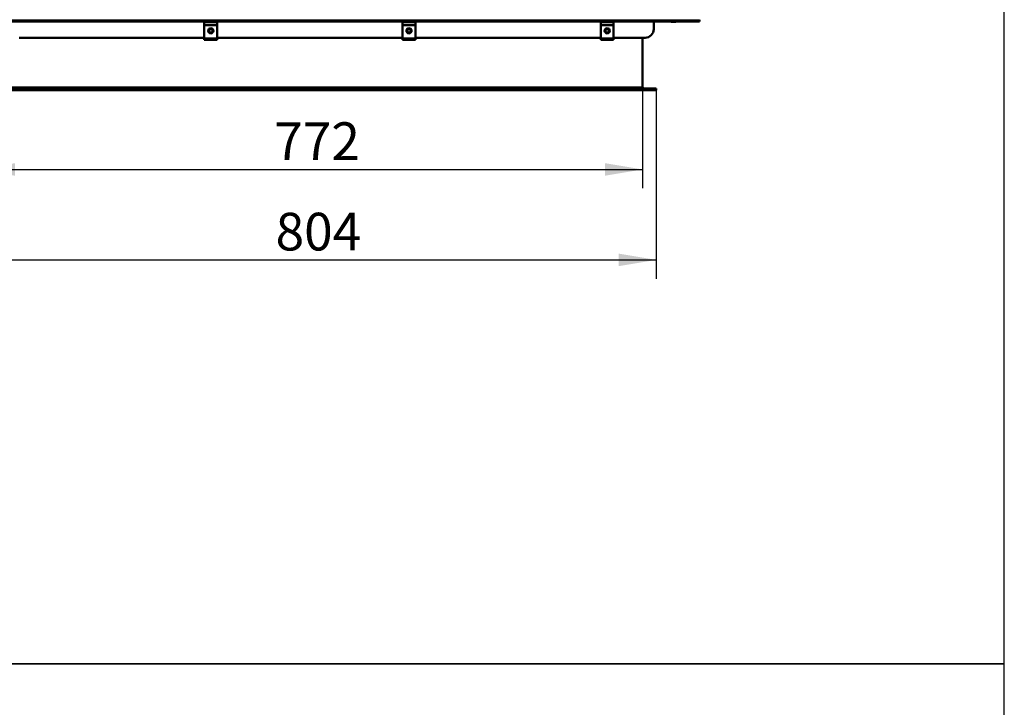
# Model space of a CAD drawing. Units: millimetres. Extents: x -420 to 464, y 0 to 1485.
# Drawn here: x 306 to 420, y 589 to 669 of the extents above; entities that cross this region are included whole.
import ezdxf
from ezdxf.enums import TextEntityAlignment as Align

# ---------------------------------------------------------------- set-up
doc = ezdxf.new("R2010")
doc.units = ezdxf.units.MM
for name, color, linetype in [('Default', 7, 'Continuous'), ('tečně', 7, 'Continuous'), ('viditelný', 7, 'Continuous')]:
    doc.layers.add(name, color=color, linetype=linetype)
doc.styles.add('SEACAD_Solid_Edge_ANSI', font='seans.ttf')
doc.dimstyles.new('ISO', dxfattribs={"dimtxt": 4.375, "dimasz": 4.375, "dimexe": 2.1875, "dimexo": 0, "dimgap": 1.09375, "dimtad": 1, "dimlfac": 10, "dimtxsty": 'SEACAD_Solid_Edge_ANSI', "dimblk1": '_SE_FILLED', "dimblk2": '_SE_FILLED', "dimsah": 1, "dimcen": 2.1875, "dimadec": 0, "dimazin": 0, "dimtfac": 0.5, "dimtdec": 3, "dimtmove": 0, "dimatfit": 3, "dimfxl": 1, "dimarcsym": 0})

# ---------------------------------------------------------------- blocks, each defined once
blk = doc.blocks.new('SE13')
at = {"layer": 'tečně', "color": 7, "linetype": 'Continuous', "lineweight": 25}
for p, q in [((294.22, 668.77), (384.62, 668.77)), ((294.22, 668.6), (384.62, 668.6)), ((381.43, 668.51), (381.82, 668.51)), ((327.17, 666.65), (328.67, 666.65)), ((350.17, 666.65), (351.67, 666.65)), ((373.17, 666.65), (374.67, 666.65)), ((300.82, 660.98), (378.02, 660.98))]:
    blk.add_line(p, q, dxfattribs=at)
at = {"layer": 'viditelný', "color": 7, "linetype": 'Continuous', "lineweight": 50}
for p, q in [((294.22, 668.58), (384.62, 668.58)), ((327.17, 668.48), (327.17, 668.53)), ((327.17, 668.53), (328.67, 668.53)), ((327.17, 668.15), (327.17, 668.48)), ((327.17, 668.48), (328.67, 668.48)), ((328.67, 668.48), (328.67, 668.53)), ((328.67, 668.15), (328.67, 668.48)), ((350.17, 668.48), (350.17, 668.53)), ((350.17, 668.53), (351.67, 668.53)), ((350.17, 668.15), (350.17, 668.48)), ((350.17, 668.48), (351.67, 668.48)), ((351.67, 668.48), (351.67, 668.53)), ((351.67, 668.15), (351.67, 668.48)), ((373.17, 668.48), (373.17, 668.53)), ((373.17, 668.53), (374.67, 668.53)), ((373.17, 668.15), (373.17, 668.48)), ((373.17, 668.48), (374.67, 668.48)), ((374.67, 668.48), (374.67, 668.53)), ((374.67, 668.15), (374.67, 668.48)), ((379.32, 668.58), (379.32, 667.68)), ((381.43, 668.51), (381.81, 668.51)), ((384.62, 668.6), (384.62, 668.77)), ((384.62, 668.6), (384.62, 668.58)), ((327.17, 666.65), (327.17, 668.15)), ((327.17, 668.15), (328.67, 668.15)), ((328.67, 666.65), (328.67, 668.15)), ((350.17, 666.65), (350.17, 668.15)), ((350.17, 668.15), (351.67, 668.15)), ((351.67, 666.65), (351.67, 668.15)), ((373.17, 666.65), (373.17, 668.15)), ((373.17, 668.15), (374.67, 668.15)), ((374.67, 666.65), (374.67, 668.15)), ((327.17, 666.68), (305.67, 666.68)), ((327.17, 666.43), (327.17, 666.65)), ((327.17, 666.43), (328.67, 666.43)), ((350.17, 666.68), (328.67, 666.68)), ((328.67, 666.65), (328.67, 666.43)), ((350.17, 666.43), (350.17, 666.65)), ((350.17, 666.43), (351.67, 666.43)), ((373.17, 666.68), (351.67, 666.68)), ((351.67, 666.65), (351.67, 666.43)), ((373.17, 666.43), (373.17, 666.65)), ((373.17, 666.43), (374.67, 666.43)), ((378.32, 666.68), (374.67, 666.68)), ((374.67, 666.65), (374.67, 666.43)), ((378.02, 660.98), (378.02, 666.68)), ((378.02, 660.98), (378.02, 666.68)), ((299.22, 660.78), (379.62, 660.78)), ((299.22, 660.58), (379.62, 660.58)), ((379.62, 660.78), (379.62, 660.58)), ((379.62, 660.78), (379.62, 660.58))]:
    blk.add_line(p, q, dxfattribs=at)
for centre, radius in [((327.92, 667.48), 0.25), ((327.92, 667.48), 0.201), ((350.92, 667.48), 0.25), ((350.92, 667.48), 0.201), ((373.92, 667.48), 0.25), ((373.92, 667.48), 0.201)]:
    blk.add_circle(centre, radius, dxfattribs=at)
for centre, radius, start, end in [((381.59, 669), 0.52, 233.5651, 252.0594), ((381.43, 668.53), 0.026, 252.0594, 270), ((381.81, 668.53), 0.026, 270, 287.9406), ((381.65, 669), 0.52, 287.9406, 306.4349), ((327.92, 667.48), 0.3, 90, 270), ((327.92, 667.48), 0.3, 270, 90), ((350.92, 667.48), 0.3, 90, 270), ((350.92, 667.48), 0.3, 270, 90), ((373.92, 667.48), 0.3, 90, 270), ((373.92, 667.48), 0.3, 270, 90), ((378.32, 667.68), 1, 270, 0), ((378.22, 660.98), 0.2, 180, 270), ((378.22, 660.98), 0.2, 180, 270)]:
    blk.add_arc(centre, radius, start, end, dxfattribs=at)
at = {"layer": 'viditelný', "color": 7, "linetype": 'Continuous', "lineweight": 25}
for centre in [(327.92, 667.48), (350.92, 667.48), (373.92, 667.48)]:
    blk.add_arc(centre, 0.201, 255, 195, dxfattribs=at)
blk = doc.blocks.new('DMBLK464')
at = {"layer": 'Default', "linetype": 'Continuous', "lineweight": 25}
for points in [[(305.2, 650.66), (305.2, 652.12), (300.82, 651.39)], [(373.65, 650.66), (378.02, 651.39), (373.65, 652.12)]]:
    blk.add_hatch(color=7, dxfattribs=at).paths.add_polyline_path(points)
at = {"layer": 'Default', "color": 7, "linetype": 'Continuous', "lineweight": 25}
for p, q in [((300.82, 664.93), (300.82, 649.2)), ((378.02, 664.93), (378.02, 649.2)), ((300.82, 651.39), (378.02, 651.39))]:
    blk.add_line(p, q, dxfattribs=at)
at = {"layer": 'Default', "color": 7, "linetype": 'Continuous', "lineweight": 25, "style": 'SEACAD_Solid_Edge_ANSI'}
blk.add_text('772', height=4.375, dxfattribs=at).set_placement((335.29, 656.86), align=Align.TOP_LEFT)
blk = doc.blocks.new('_SE_FILLED')
at = {"color": 0}
blk.add_line((0, 0), (-1, 0), dxfattribs=at)
blk.add_solid([(0, 0), (-1, -0.1665), (-1, 0.1665), (0, 0)], dxfattribs=at)
blk = doc.blocks.new('DMBLK465')
at = {"layer": 'Default', "linetype": 'Continuous', "lineweight": 25}
for points in [[(303.6, 640.16), (303.6, 641.62), (299.22, 640.89)], [(375.25, 640.16), (379.62, 640.89), (375.25, 641.62)]]:
    blk.add_hatch(color=7, dxfattribs=at).paths.add_polyline_path(points)
at = {"layer": 'Default', "color": 7, "linetype": 'Continuous', "lineweight": 25}
for p, q in [((299.22, 660.78), (299.22, 638.7)), ((379.62, 660.58), (379.62, 638.7)), ((299.22, 640.89), (379.62, 640.89))]:
    blk.add_line(p, q, dxfattribs=at)
at = {"layer": 'Default', "color": 7, "linetype": 'Continuous', "lineweight": 25, "style": 'SEACAD_Solid_Edge_ANSI'}
blk.add_text('804', height=4.375, dxfattribs=at).set_placement((335.44, 646.36), align=Align.TOP_LEFT)
blk = doc.blocks.new('RÁMEČEK_VÝKRESU_A3')
at = {"layer": 'Default', "color": 7, "linetype": 'Continuous', "lineweight": 25}
for p, q in [((420, 297), (0, 297)), ((420, 0), (420, 297)), ((0, 0), (420, 0))]:
    blk.add_line(p, q, dxfattribs=at)

msp = doc.modelspace()

# ---------------------------------------------------------------- block references
at = {"layer": 'Default', "color": 7}
for p in [(0, 594), (0, 297)]:
    msp.add_blockref('RÁMEČEK_VÝKRESU_A3', p, dxfattribs=at)
at = {"layer": 'Default'}
msp.add_blockref('SE13', (0, 0), dxfattribs=at)

# ---------------------------------------------------------------- dimensions: what is measured, and where the dimension line sits
at = {"layer": 'Default', "color": 7, "linetype": 'Continuous', "lineweight": 25}
for base, p1, p2, picture, middle in [((300.8207, 651.3872), (300.8207, 664.9255), (378.0207, 664.9255), 'DMBLK464', (339.4207, 651.3872)), ((299.2207, 640.8872), (299.2207, 660.7755), (379.6207, 660.7755), 'DMBLK465', (339.4207, 640.8872))]:
    dim = msp.add_linear_dim(base=base, p1=p1, p2=p2, angle=0, text='\\A1;<>', dimstyle='ISO', dxfattribs=at)
    dim.commit()
    dim.dimension.update_dxf_attribs({"geometry": picture, "text_midpoint": middle, "dimtype": 161})

doc.saveas('drawing.dxf')
